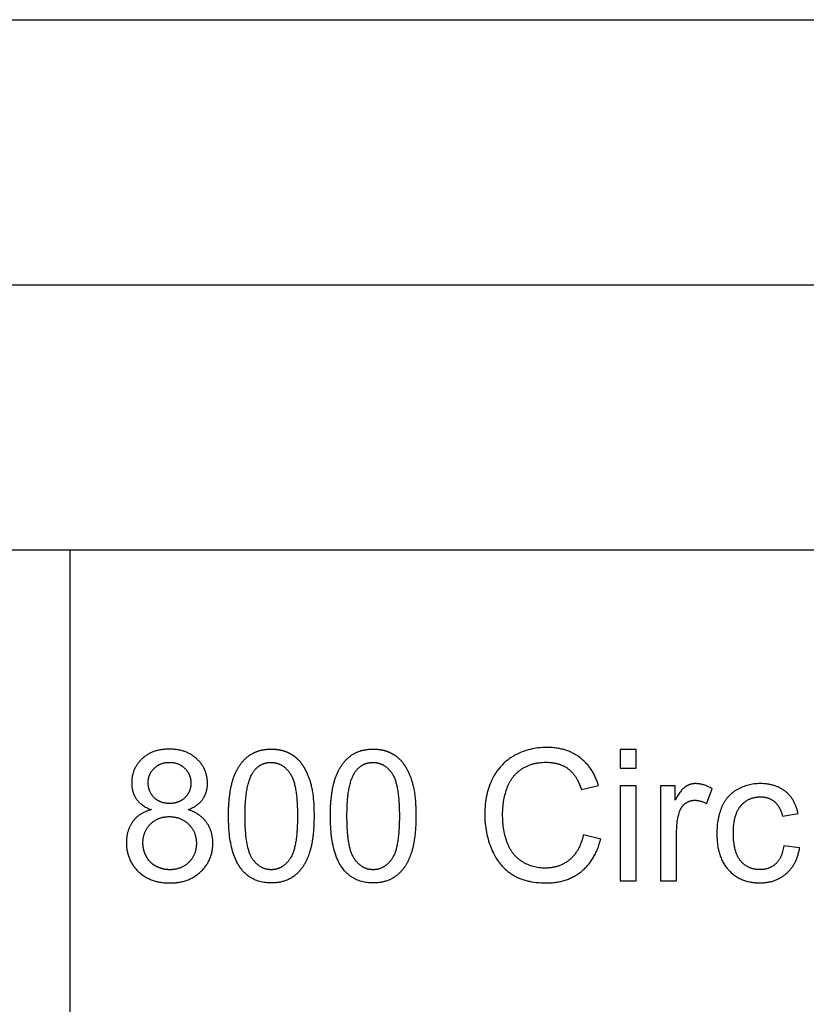
# Model space of a CAD drawing. Units: inches. Extents: x 0 to 1516, y 0 to 1755.
# Drawn here: x 368 to 415, y 1695 to 1755 of the extents above; entities that cross this region are included whole.
import ezdxf

# ---------------------------------------------------------------- set-up
doc = ezdxf.new("R2010")
doc.units = ezdxf.units.IN
doc.header["$MEASUREMENT"] = 0
doc.layers.add('- TAB', color=4, linetype='Continuous', true_color=0x00ffff)

msp = doc.modelspace()

# ---------------------------------------------------------------- linework, layer by layer
at = {"layer": '- TAB'}
for p, q in [((0, 1754.606), (1515.728, 1754.606)), ((0, 1738.681), (1515.728, 1738.681)), ((1515.728, 1722.756), (31.516, 1722.756)), ((371.28, 1360.197), (371.28, 1722.756))]:
    msp.add_line(p, q, dxfattribs=at)
for points in [[(376.154, 1707.182), (376.065, 1707.157), (376.022, 1707.144), (375.979, 1707.13), (375.937, 1707.115), (375.896, 1707.1), (375.855, 1707.084), (375.815, 1707.068), (375.775, 1707.05), (375.737, 1707.033), (375.698, 1707.014), (375.661, 1706.995), (375.624, 1706.975), (375.588, 1706.955), (375.552, 1706.934), (375.517, 1706.912), (375.483, 1706.889), (375.449, 1706.866), (375.416, 1706.843), (375.384, 1706.818), (375.352, 1706.793), (375.321, 1706.768), (375.291, 1706.742), (375.261, 1706.715), (375.232, 1706.687), (375.203, 1706.659), (375.175, 1706.63), (375.148, 1706.601), (375.121, 1706.571), (375.095, 1706.54), (375.07, 1706.508), (375.046, 1706.476), (375.022, 1706.444), (374.998, 1706.411), (374.976, 1706.377), (374.954, 1706.343), (374.933, 1706.308), (374.913, 1706.273), (374.894, 1706.238), (374.875, 1706.202), (374.857, 1706.165), (374.84, 1706.128), (374.824, 1706.091), (374.808, 1706.053), (374.794, 1706.014), (374.78, 1705.975), (374.766, 1705.936), (374.754, 1705.896), (374.742, 1705.856), (374.731, 1705.815), (374.721, 1705.773), (374.711, 1705.731), (374.702, 1705.689), (374.694, 1705.646), (374.687, 1705.603), (374.681, 1705.559), (374.675, 1705.515), (374.67, 1705.47), (374.666, 1705.425), (374.662, 1705.379), (374.658, 1705.286), (374.656, 1705.191), (374.657, 1705.127), (374.659, 1705.063), (374.663, 1705.001), (374.668, 1704.939), (374.674, 1704.877), (374.681, 1704.816), (374.691, 1704.756), (374.701, 1704.697), (374.713, 1704.638), (374.726, 1704.58), (374.741, 1704.523), (374.757, 1704.466), (374.774, 1704.41), (374.793, 1704.354), (374.813, 1704.3), (374.835, 1704.246), (374.858, 1704.192), (374.882, 1704.139), (374.908, 1704.087), (374.935, 1704.036), (374.964, 1703.985), (374.994, 1703.935), (375.025, 1703.886), (375.058, 1703.837), (375.092, 1703.789), (375.128, 1703.741), (375.165, 1703.694), (375.203, 1703.648), (375.243, 1703.603), (375.284, 1703.558), (375.326, 1703.514), (375.37, 1703.471), (375.415, 1703.428), (375.461, 1703.387), (375.508, 1703.347), (375.556, 1703.309), (375.604, 1703.272), (375.654, 1703.236), (375.704, 1703.202), (375.755, 1703.169), (375.807, 1703.137), (375.86, 1703.107), (375.914, 1703.078), (375.969, 1703.05), (376.025, 1703.024), (376.081, 1702.999), (376.139, 1702.976), (376.197, 1702.953), (376.256, 1702.932), (376.316, 1702.913), (376.377, 1702.895), (376.439, 1702.878), (376.501, 1702.862), (376.565, 1702.848), (376.629, 1702.835), (376.695, 1702.824), (376.761, 1702.814), (376.828, 1702.805), (376.896, 1702.798), (376.965, 1702.792), (377.034, 1702.787), (377.105, 1702.784), (377.176, 1702.782), (377.249, 1702.781), (377.321, 1702.782), (377.393, 1702.784), (377.463, 1702.787), (377.533, 1702.792), (377.602, 1702.798), (377.67, 1702.805), (377.737, 1702.814), (377.803, 1702.824), (377.868, 1702.835), (377.933, 1702.848), (377.996, 1702.862), (378.059, 1702.878), (378.121, 1702.894), (378.182, 1702.912), (378.242, 1702.932), (378.301, 1702.953), (378.359, 1702.975), (378.417, 1702.998), (378.473, 1703.023), (378.529, 1703.049), (378.583, 1703.077), (378.637, 1703.106), (378.69, 1703.136), (378.742, 1703.167), (378.794, 1703.2), (378.844, 1703.234), (378.893, 1703.27), (378.942, 1703.307), (378.99, 1703.345), (379.036, 1703.385), (379.082, 1703.426), (379.127, 1703.468), (379.171, 1703.511), (379.214, 1703.555), (379.255, 1703.6), (379.295, 1703.645), (379.333, 1703.691), (379.37, 1703.737), (379.406, 1703.784), (379.44, 1703.832), (379.473, 1703.88), (379.504, 1703.929), (379.534, 1703.978), (379.562, 1704.029), (379.59, 1704.079), (379.615, 1704.131), (379.64, 1704.183), (379.663, 1704.235), (379.684, 1704.289), (379.705, 1704.343), (379.724, 1704.397), (379.741, 1704.453), (379.757, 1704.508), (379.772, 1704.565), (379.785, 1704.622), (379.797, 1704.68), (379.807, 1704.738), (379.816, 1704.797), (379.824, 1704.857), (379.83, 1704.917), (379.835, 1704.978), (379.839, 1705.039), (379.841, 1705.101), (379.841, 1705.164), (379.84, 1705.254), (379.835, 1705.343), (379.832, 1705.387), (379.828, 1705.431), (379.823, 1705.474), (379.818, 1705.516), (379.811, 1705.559), (379.804, 1705.6), (379.797, 1705.642), (379.788, 1705.683), (379.779, 1705.723), (379.769, 1705.764), (379.758, 1705.804), (379.747, 1705.843), (379.735, 1705.882), (379.722, 1705.921), (379.708, 1705.959), (379.694, 1705.997), (379.678, 1706.034), (379.662, 1706.071), (379.646, 1706.108), (379.628, 1706.144), (379.61, 1706.18), (379.592, 1706.216), (379.572, 1706.251), (379.552, 1706.285), (379.531, 1706.32), (379.509, 1706.353), (379.486, 1706.387), (379.463, 1706.42), (379.439, 1706.453), (379.414, 1706.485), (379.389, 1706.516), (379.363, 1706.547), (379.336, 1706.577), (379.309, 1706.607), (379.281, 1706.636), (379.252, 1706.665), (379.223, 1706.693), (379.193, 1706.72), (379.162, 1706.747), (379.13, 1706.774), (379.098, 1706.8), (379.066, 1706.825), (379.032, 1706.849), (378.998, 1706.874), (378.963, 1706.897), (378.928, 1706.92), (378.892, 1706.942), (378.855, 1706.964), (378.817, 1706.986), (378.779, 1707.006), (378.74, 1707.026), (378.701, 1707.046), (378.66, 1707.065), (378.619, 1707.083), (378.536, 1707.119), (378.449, 1707.152), (378.36, 1707.182), (378.432, 1707.21), (378.502, 1707.24), (378.569, 1707.271), (378.634, 1707.304), (378.696, 1707.338), (378.757, 1707.373), (378.786, 1707.392), (378.815, 1707.41), (378.843, 1707.429), (378.87, 1707.449), (378.897, 1707.468), (378.924, 1707.488), (378.95, 1707.509), (378.975, 1707.53), (378.999, 1707.551), (379.024, 1707.572), (379.047, 1707.594), (379.07, 1707.616), (379.092, 1707.639), (379.114, 1707.662), (379.135, 1707.685), (379.156, 1707.709), (379.176, 1707.733), (379.195, 1707.758), (379.214, 1707.782), (379.232, 1707.808), (379.25, 1707.833), (379.267, 1707.859), (379.283, 1707.885), (379.299, 1707.911), (379.315, 1707.938), (379.33, 1707.964), (379.344, 1707.992), (379.358, 1708.019), (379.371, 1708.047), (379.384, 1708.075), (379.396, 1708.103), (379.407, 1708.131), (379.418, 1708.16), (379.428, 1708.189), (379.438, 1708.219), (379.447, 1708.248), (379.456, 1708.278), (379.464, 1708.308), (379.472, 1708.339), (379.479, 1708.37), (379.485, 1708.401), (379.491, 1708.432), (379.497, 1708.464), (379.501, 1708.495), (379.506, 1708.528), (379.509, 1708.56), (379.512, 1708.593), (379.515, 1708.626), (379.518, 1708.692), (379.519, 1708.76), (379.519, 1708.814), (379.517, 1708.867), (379.514, 1708.919), (379.509, 1708.971), (379.504, 1709.022), (379.497, 1709.073), (379.489, 1709.123), (379.48, 1709.173), (379.47, 1709.223), (379.458, 1709.272), (379.445, 1709.32), (379.431, 1709.368), (379.416, 1709.415), (379.399, 1709.462), (379.381, 1709.508), (379.362, 1709.554), (379.342, 1709.599), (379.321, 1709.644), (379.298, 1709.688), (379.274, 1709.732), (379.249, 1709.775), (379.222, 1709.818), (379.195, 1709.86), (379.166, 1709.902), (379.136, 1709.943), (379.105, 1709.984), (379.072, 1710.024), (379.038, 1710.064), (379.004, 1710.103), (378.967, 1710.142), (378.93, 1710.18), (378.891, 1710.217), (378.852, 1710.254), (378.811, 1710.29), (378.77, 1710.324), (378.728, 1710.358), (378.685, 1710.39), (378.642, 1710.421), (378.597, 1710.451), (378.552, 1710.479), (378.506, 1710.507), (378.459, 1710.533), (378.412, 1710.558), (378.364, 1710.582), (378.315, 1710.605), (378.265, 1710.627), (378.214, 1710.647), (378.163, 1710.666), (378.11, 1710.684), (378.057, 1710.701), (378.004, 1710.717), (377.949, 1710.732), (377.894, 1710.745), (377.838, 1710.758), (377.781, 1710.769), (377.723, 1710.779), (377.664, 1710.787), (377.605, 1710.795), (377.545, 1710.801), (377.484, 1710.807), (377.422, 1710.811), (377.36, 1710.814), (377.297, 1710.815), (377.233, 1710.816), (377.169, 1710.815), (377.106, 1710.814), (377.044, 1710.811), (376.983, 1710.807), (376.922, 1710.802), (376.863, 1710.795), (376.804, 1710.788), (376.746, 1710.779), (376.688, 1710.77), (376.632, 1710.759), (376.576, 1710.747), (376.521, 1710.734), (376.467, 1710.719), (376.414, 1710.704), (376.361, 1710.687), (376.31, 1710.67), (376.259, 1710.651), (376.208, 1710.631), (376.159, 1710.61), (376.111, 1710.587), (376.063, 1710.564), (376.016, 1710.539), (375.97, 1710.514), (375.924, 1710.487), (375.88, 1710.459), (375.836, 1710.43), (375.793, 1710.399), (375.751, 1710.368), (375.71, 1710.335), (375.669, 1710.302), (375.629, 1710.267), (375.59, 1710.231), (375.552, 1710.194), (375.516, 1710.157), (375.48, 1710.119), (375.446, 1710.08), (375.412, 1710.041), (375.381, 1710.002), (375.35, 1709.962), (375.32, 1709.921), (375.292, 1709.88), (375.265, 1709.839), (375.239, 1709.796), (375.214, 1709.754), (375.191, 1709.71), (375.168, 1709.667), (375.147, 1709.622), (375.127, 1709.577), (375.109, 1709.532), (375.091, 1709.486), (375.075, 1709.44), (375.06, 1709.393), (375.046, 1709.345), (375.033, 1709.297), (375.022, 1709.248), (375.012, 1709.199), (375.003, 1709.15), (374.995, 1709.099), (374.988, 1709.049), (374.983, 1708.997), (374.978, 1708.946), (374.975, 1708.893), (374.974, 1708.84), (374.973, 1708.787), (374.974, 1708.717), (374.978, 1708.647), (374.983, 1708.579), (374.987, 1708.546), (374.991, 1708.513), (374.996, 1708.48), (375.001, 1708.447), (375.007, 1708.415), (375.014, 1708.383), (375.021, 1708.351), (375.029, 1708.32), (375.037, 1708.289), (375.046, 1708.258), (375.055, 1708.228), (375.065, 1708.198), (375.075, 1708.168), (375.086, 1708.139), (375.098, 1708.11), (375.11, 1708.081), (375.123, 1708.052), (375.136, 1708.024), (375.15, 1707.996), (375.164, 1707.969), (375.179, 1707.942), (375.195, 1707.915), (375.211, 1707.888), (375.228, 1707.862), (375.245, 1707.836), (375.263, 1707.81), (375.281, 1707.785), (375.3, 1707.76), (375.32, 1707.735), (375.34, 1707.711), (375.361, 1707.687), (375.383, 1707.664), (375.405, 1707.641), (375.427, 1707.618), (375.451, 1707.596), (375.474, 1707.574), (375.499, 1707.552), (375.524, 1707.531), (375.55, 1707.51), (375.576, 1707.489), (375.603, 1707.469), (375.631, 1707.449), (375.659, 1707.43), (375.687, 1707.411), (375.717, 1707.392), (375.747, 1707.374), (375.809, 1707.338), (375.873, 1707.304), (375.939, 1707.271), (376.008, 1707.24), (376.08, 1707.21)], [(402.068, 1705.674), (402.039, 1705.552), (402.008, 1705.433), (401.974, 1705.319), (401.955, 1705.263), (401.936, 1705.208), (401.916, 1705.154), (401.895, 1705.101), (401.874, 1705.049), (401.852, 1704.998), (401.829, 1704.948), (401.805, 1704.899), (401.78, 1704.85), (401.755, 1704.803), (401.729, 1704.757), (401.702, 1704.711), (401.675, 1704.667), (401.646, 1704.624), (401.617, 1704.581), (401.587, 1704.539), (401.557, 1704.499), (401.525, 1704.459), (401.493, 1704.421), (401.46, 1704.383), (401.427, 1704.346), (401.392, 1704.31), (401.357, 1704.275), (401.321, 1704.241), (401.284, 1704.208), (401.247, 1704.176), (401.208, 1704.145), (401.17, 1704.115), (401.131, 1704.086), (401.091, 1704.058), (401.051, 1704.031), (401.01, 1704.005), (400.968, 1703.98), (400.927, 1703.956), (400.884, 1703.933), (400.841, 1703.91), (400.798, 1703.889), (400.754, 1703.869), (400.71, 1703.85), (400.665, 1703.832), (400.619, 1703.814), (400.573, 1703.798), (400.526, 1703.783), (400.479, 1703.768), (400.432, 1703.755), (400.384, 1703.743), (400.335, 1703.732), (400.286, 1703.721), (400.236, 1703.712), (400.186, 1703.703), (400.135, 1703.696), (400.084, 1703.69), (400.032, 1703.684), (399.98, 1703.68), (399.927, 1703.676), (399.874, 1703.674), (399.82, 1703.672), (399.765, 1703.672), (399.676, 1703.673), (399.587, 1703.678), (399.499, 1703.685), (399.412, 1703.695), (399.326, 1703.708), (399.24, 1703.724), (399.155, 1703.743), (399.071, 1703.764), (398.988, 1703.789), (398.906, 1703.817), (398.824, 1703.847), (398.744, 1703.88), (398.664, 1703.916), (398.585, 1703.955), (398.506, 1703.997), (398.429, 1704.042), (398.39, 1704.066), (398.353, 1704.09), (398.316, 1704.115), (398.279, 1704.141), (398.244, 1704.167), (398.209, 1704.194), (398.174, 1704.222), (398.14, 1704.251), (398.107, 1704.281), (398.075, 1704.311), (398.043, 1704.342), (398.011, 1704.373), (397.981, 1704.406), (397.951, 1704.439), (397.921, 1704.473), (397.893, 1704.507), (397.865, 1704.543), (397.837, 1704.579), (397.81, 1704.615), (397.784, 1704.653), (397.758, 1704.691), (397.733, 1704.73), (397.709, 1704.77), (397.685, 1704.811), (397.662, 1704.852), (397.64, 1704.894), (397.618, 1704.937), (397.597, 1704.98), (397.577, 1705.024), (397.557, 1705.069), (397.519, 1705.161), (397.484, 1705.256), (397.45, 1705.353), (397.42, 1705.451), (397.391, 1705.552), (397.365, 1705.654), (397.341, 1705.759), (397.319, 1705.865), (397.3, 1705.974), (397.282, 1706.084), (397.268, 1706.197), (397.255, 1706.311), (397.245, 1706.428), (397.237, 1706.546), (397.231, 1706.667), (397.228, 1706.789), (397.226, 1706.914), (397.227, 1707.011), (397.23, 1707.108), (397.235, 1707.204), (397.242, 1707.3), (397.251, 1707.396), (397.261, 1707.491), (397.274, 1707.586), (397.288, 1707.681), (397.305, 1707.775), (397.323, 1707.869), (397.343, 1707.962), (397.365, 1708.056), (397.389, 1708.148), (397.415, 1708.241), (397.443, 1708.333), (397.473, 1708.425), (397.489, 1708.47), (397.506, 1708.515), (397.523, 1708.56), (397.541, 1708.603), (397.559, 1708.646), (397.579, 1708.689), (397.599, 1708.731), (397.619, 1708.772), (397.641, 1708.813), (397.663, 1708.854), (397.686, 1708.893), (397.709, 1708.932), (397.734, 1708.971), (397.759, 1709.009), (397.784, 1709.046), (397.811, 1709.083), (397.838, 1709.119), (397.866, 1709.155), (397.894, 1709.19), (397.923, 1709.224), (397.953, 1709.258), (397.984, 1709.291), (398.015, 1709.324), (398.047, 1709.356), (398.08, 1709.388), (398.114, 1709.419), (398.148, 1709.449), (398.183, 1709.479), (398.218, 1709.508), (398.255, 1709.537), (398.292, 1709.565), (398.329, 1709.592), (398.368, 1709.619), (398.407, 1709.645), (398.446, 1709.67), (398.486, 1709.694), (398.527, 1709.717), (398.568, 1709.74), (398.61, 1709.762), (398.653, 1709.782), (398.696, 1709.802), (398.739, 1709.821), (398.783, 1709.84), (398.828, 1709.857), (398.874, 1709.874), (398.919, 1709.889), (398.966, 1709.904), (399.013, 1709.918), (399.061, 1709.931), (399.109, 1709.944), (399.158, 1709.955), (399.207, 1709.966), (399.257, 1709.976), (399.308, 1709.984), (399.359, 1709.993), (399.411, 1710), (399.516, 1710.012), (399.624, 1710.02), (399.733, 1710.025), (399.846, 1710.027), (399.943, 1710.025), (400.039, 1710.021), (400.132, 1710.013), (400.178, 1710.008), (400.223, 1710.002), (400.268, 1709.996), (400.313, 1709.989), (400.356, 1709.981), (400.4, 1709.972), (400.442, 1709.962), (400.485, 1709.952), (400.526, 1709.941), (400.568, 1709.929), (400.608, 1709.916), (400.648, 1709.903), (400.688, 1709.889), (400.727, 1709.874), (400.766, 1709.858), (400.804, 1709.842), (400.841, 1709.825), (400.878, 1709.807), (400.915, 1709.788), (400.951, 1709.768), (400.986, 1709.748), (401.021, 1709.727), (401.055, 1709.705), (401.089, 1709.683), (401.123, 1709.659), (401.155, 1709.635), (401.188, 1709.61), (401.219, 1709.584), (401.251, 1709.558), (401.282, 1709.53), (401.312, 1709.501), (401.342, 1709.472), (401.371, 1709.441), (401.4, 1709.41), (401.429, 1709.378), (401.457, 1709.345), (401.484, 1709.311), (401.511, 1709.276), (401.538, 1709.24), (401.564, 1709.203), (401.589, 1709.165), (401.614, 1709.127), (401.639, 1709.087), (401.663, 1709.047), (401.687, 1709.005), (401.71, 1708.963), (401.755, 1708.876), (401.797, 1708.785), (401.838, 1708.69), (401.877, 1708.592), (401.915, 1708.49), (401.95, 1708.385), (402.975, 1708.626), (402.933, 1708.76), (402.911, 1708.826), (402.888, 1708.891), (402.864, 1708.955), (402.839, 1709.017), (402.813, 1709.079), (402.786, 1709.14), (402.758, 1709.2), (402.729, 1709.259), (402.699, 1709.317), (402.669, 1709.375), (402.637, 1709.431), (402.604, 1709.486), (402.571, 1709.54), (402.536, 1709.594), (402.501, 1709.646), (402.464, 1709.697), (402.427, 1709.748), (402.388, 1709.797), (402.349, 1709.846), (402.309, 1709.893), (402.267, 1709.94), (402.225, 1709.986), (402.182, 1710.03), (402.138, 1710.074), (402.093, 1710.117), (402.047, 1710.159), (402, 1710.2), (401.952, 1710.24), (401.903, 1710.279), (401.853, 1710.317), (401.802, 1710.354), (401.751, 1710.39), (401.699, 1710.424), (401.646, 1710.458), (401.592, 1710.49), (401.538, 1710.521), (401.483, 1710.551), (401.427, 1710.58), (401.371, 1710.607), (401.313, 1710.634), (401.255, 1710.659), (401.196, 1710.683), (401.137, 1710.706), (401.077, 1710.728), (401.016, 1710.748), (400.954, 1710.768), (400.892, 1710.786), (400.829, 1710.803), (400.765, 1710.819), (400.7, 1710.833), (400.635, 1710.847), (400.569, 1710.859), (400.502, 1710.87), (400.434, 1710.88), (400.366, 1710.889), (400.297, 1710.897), (400.227, 1710.903), (400.157, 1710.909), (400.013, 1710.916), (399.867, 1710.918), (399.738, 1710.916), (399.61, 1710.911), (399.483, 1710.901), (399.357, 1710.888), (399.233, 1710.872), (399.111, 1710.851), (398.989, 1710.827), (398.87, 1710.799), (398.751, 1710.768), (398.634, 1710.732), (398.518, 1710.693), (398.403, 1710.651), (398.29, 1710.604), (398.179, 1710.554), (398.068, 1710.5), (397.959, 1710.443), (397.905, 1710.413), (397.852, 1710.382), (397.8, 1710.35), (397.749, 1710.317), (397.698, 1710.284), (397.648, 1710.249), (397.599, 1710.214), (397.55, 1710.178), (397.503, 1710.141), (397.456, 1710.103), (397.41, 1710.064), (397.365, 1710.025), (397.32, 1709.984), (397.277, 1709.943), (397.234, 1709.901), (397.192, 1709.858), (397.15, 1709.814), (397.11, 1709.769), (397.07, 1709.724), (397.031, 1709.677), (396.992, 1709.63), (396.955, 1709.582), (396.918, 1709.533), (396.882, 1709.483), (396.847, 1709.432), (396.813, 1709.38), (396.779, 1709.328), (396.746, 1709.275), (396.714, 1709.22), (396.683, 1709.165), (396.623, 1709.053), (396.566, 1708.937), (396.513, 1708.819), (396.463, 1708.699), (396.417, 1708.576), (396.375, 1708.45), (396.336, 1708.322), (396.302, 1708.192), (396.27, 1708.059), (396.243, 1707.924), (396.219, 1707.786), (396.199, 1707.646), (396.182, 1707.503), (396.169, 1707.358), (396.16, 1707.211), (396.155, 1707.061), (396.153, 1706.908), (396.155, 1706.768), (396.159, 1706.629), (396.168, 1706.491), (396.179, 1706.354), (396.194, 1706.218), (396.211, 1706.083), (396.233, 1705.95), (396.257, 1705.818), (396.285, 1705.686), (396.315, 1705.556), (396.35, 1705.427), (396.387, 1705.299), (396.428, 1705.172), (396.471, 1705.047), (396.519, 1704.922), (396.569, 1704.799), (396.622, 1704.678), (396.679, 1704.561), (396.738, 1704.447), (396.801, 1704.337), (396.833, 1704.283), (396.866, 1704.231), (396.9, 1704.179), (396.934, 1704.128), (396.97, 1704.078), (397.006, 1704.028), (397.043, 1703.98), (397.08, 1703.933), (397.118, 1703.886), (397.157, 1703.841), (397.197, 1703.796), (397.238, 1703.753), (397.279, 1703.71), (397.321, 1703.668), (397.364, 1703.627), (397.407, 1703.587), (397.451, 1703.548), (397.496, 1703.509), (397.542, 1703.472), (397.589, 1703.436), (397.636, 1703.4), (397.684, 1703.365), (397.732, 1703.332), (397.782, 1703.299), (397.832, 1703.267), (397.883, 1703.236), (397.936, 1703.206), (397.989, 1703.177), (398.043, 1703.15), (398.098, 1703.123), (398.153, 1703.097), (398.21, 1703.072), (398.268, 1703.048), (398.326, 1703.026), (398.386, 1703.004), (398.447, 1702.983), (398.508, 1702.964), (398.57, 1702.945), (398.634, 1702.927), (398.698, 1702.91), (398.763, 1702.895), (398.829, 1702.88), (398.964, 1702.854), (399.102, 1702.831), (399.245, 1702.813), (399.391, 1702.799), (399.54, 1702.789), (399.694, 1702.783), (399.851, 1702.781), (399.928, 1702.782), (400.003, 1702.784), (400.078, 1702.787), (400.152, 1702.791), (400.226, 1702.797), (400.299, 1702.805), (400.371, 1702.813), (400.442, 1702.823), (400.513, 1702.834), (400.582, 1702.847), (400.651, 1702.861), (400.72, 1702.876), (400.787, 1702.892), (400.854, 1702.91), (400.92, 1702.929), (400.986, 1702.949), (401.05, 1702.971), (401.114, 1702.994), (401.177, 1703.018), (401.24, 1703.044), (401.301, 1703.071), (401.362, 1703.099), (401.422, 1703.129), (401.482, 1703.16), (401.541, 1703.192), (401.599, 1703.226), (401.656, 1703.26), (401.712, 1703.297), (401.768, 1703.334), (401.823, 1703.373), (401.877, 1703.413), (401.931, 1703.455), (401.984, 1703.497), (402.035, 1703.541), (402.086, 1703.586), (402.135, 1703.632), (402.184, 1703.68), (402.232, 1703.729), (402.278, 1703.778), (402.324, 1703.829), (402.368, 1703.882), (402.412, 1703.935), (402.454, 1703.99), (402.495, 1704.045), (402.536, 1704.102), (402.575, 1704.161), (402.614, 1704.22), (402.651, 1704.28), (402.687, 1704.342), (402.722, 1704.405), (402.757, 1704.469), (402.79, 1704.535), (402.822, 1704.601), (402.853, 1704.669), (402.884, 1704.738), (402.913, 1704.808), (402.941, 1704.879), (402.968, 1704.951), (403.019, 1705.1), (403.066, 1705.253), (403.109, 1705.411)], [(404.274, 1709.673), (405.24, 1709.673), (405.24, 1710.784), (404.274, 1710.784)], [(404.274, 1702.915), (405.24, 1702.915), (405.24, 1708.615), (404.274, 1708.615)], [(407.569, 1707.751), (407.569, 1708.615), (406.7, 1708.615), (406.7, 1702.915), (407.666, 1702.915), (407.666, 1705.899), (407.669, 1706.051), (407.676, 1706.199), (407.682, 1706.272), (407.689, 1706.345), (407.697, 1706.416), (407.706, 1706.487), (407.717, 1706.557), (407.729, 1706.627), (407.742, 1706.695), (407.757, 1706.763), (407.772, 1706.83), (407.789, 1706.896), (407.808, 1706.962), (407.827, 1707.027), (407.841, 1707.068), (407.856, 1707.109), (407.872, 1707.148), (407.881, 1707.167), (407.89, 1707.186), (407.899, 1707.205), (407.908, 1707.223), (407.918, 1707.242), (407.928, 1707.259), (407.938, 1707.277), (407.949, 1707.294), (407.96, 1707.311), (407.971, 1707.328), (407.982, 1707.344), (407.994, 1707.36), (408.006, 1707.376), (408.018, 1707.392), (408.03, 1707.407), (408.043, 1707.422), (408.056, 1707.436), (408.07, 1707.451), (408.083, 1707.465), (408.097, 1707.479), (408.111, 1707.492), (408.126, 1707.505), (408.141, 1707.518), (408.156, 1707.531), (408.171, 1707.543), (408.187, 1707.555), (408.203, 1707.567), (408.218, 1707.578), (408.235, 1707.589), (408.251, 1707.6), (408.267, 1707.61), (408.284, 1707.62), (408.3, 1707.629), (408.317, 1707.639), (408.334, 1707.647), (408.351, 1707.656), (408.368, 1707.664), (408.385, 1707.671), (408.402, 1707.679), (408.42, 1707.685), (408.437, 1707.692), (408.455, 1707.698), (408.473, 1707.704), (408.491, 1707.709), (408.509, 1707.714), (408.527, 1707.719), (408.546, 1707.723), (408.564, 1707.727), (408.583, 1707.731), (408.601, 1707.734), (408.62, 1707.737), (408.639, 1707.739), (408.658, 1707.741), (408.677, 1707.743), (408.697, 1707.744), (408.716, 1707.745), (408.736, 1707.746), (408.756, 1707.746), (408.778, 1707.746), (408.8, 1707.745), (408.822, 1707.744), (408.844, 1707.743), (408.866, 1707.741), (408.888, 1707.738), (408.911, 1707.736), (408.933, 1707.733), (408.955, 1707.729), (408.977, 1707.725), (408.999, 1707.721), (409.021, 1707.716), (409.043, 1707.711), (409.066, 1707.706), (409.11, 1707.693), (409.154, 1707.68), (409.198, 1707.664), (409.243, 1707.647), (409.287, 1707.628), (409.331, 1707.608), (409.376, 1707.586), (409.42, 1707.562), (409.464, 1707.536), (409.797, 1708.433), (409.734, 1708.471), (409.671, 1708.506), (409.608, 1708.539), (409.546, 1708.569), (409.483, 1708.597), (409.421, 1708.623), (409.359, 1708.646), (409.296, 1708.666), (409.265, 1708.676), (409.234, 1708.685), (409.203, 1708.693), (409.173, 1708.7), (409.142, 1708.707), (409.111, 1708.714), (409.08, 1708.719), (409.049, 1708.725), (409.018, 1708.729), (408.988, 1708.733), (408.957, 1708.737), (408.926, 1708.739), (408.896, 1708.741), (408.865, 1708.743), (408.834, 1708.744), (408.804, 1708.744), (408.783, 1708.744), (408.762, 1708.743), (408.741, 1708.742), (408.72, 1708.741), (408.7, 1708.739), (408.679, 1708.737), (408.659, 1708.735), (408.638, 1708.732), (408.618, 1708.729), (408.598, 1708.725), (408.578, 1708.721), (408.558, 1708.717), (408.539, 1708.712), (408.519, 1708.707), (408.499, 1708.702), (408.48, 1708.696), (408.461, 1708.69), (408.441, 1708.683), (408.422, 1708.676), (408.403, 1708.669), (408.384, 1708.661), (408.366, 1708.653), (408.347, 1708.644), (408.328, 1708.635), (408.31, 1708.626), (408.292, 1708.617), (408.273, 1708.607), (408.255, 1708.596), (408.237, 1708.585), (408.219, 1708.574), (408.202, 1708.563), (408.184, 1708.551), (408.166, 1708.538), (408.149, 1708.525), (408.131, 1708.511), (408.113, 1708.496), (408.095, 1708.48), (408.077, 1708.464), (408.058, 1708.447), (408.04, 1708.428), (408.021, 1708.41), (408.003, 1708.39), (407.966, 1708.348), (407.928, 1708.303), (407.889, 1708.254), (407.851, 1708.203), (407.812, 1708.148), (407.772, 1708.09), (407.733, 1708.029), (407.652, 1707.896)], [(414.091, 1705.003), (414.077, 1704.914), (414.061, 1704.828), (414.043, 1704.745), (414.022, 1704.664), (414.011, 1704.625), (414, 1704.587), (413.988, 1704.549), (413.975, 1704.512), (413.962, 1704.476), (413.948, 1704.441), (413.934, 1704.406), (413.919, 1704.372), (413.904, 1704.339), (413.888, 1704.307), (413.871, 1704.275), (413.854, 1704.244), (413.837, 1704.214), (413.819, 1704.184), (413.8, 1704.156), (413.781, 1704.127), (413.761, 1704.1), (413.741, 1704.074), (413.72, 1704.048), (413.699, 1704.023), (413.677, 1703.998), (413.654, 1703.975), (413.631, 1703.952), (413.608, 1703.93), (413.584, 1703.908), (413.559, 1703.887), (413.535, 1703.867), (413.51, 1703.848), (413.484, 1703.829), (413.458, 1703.811), (413.432, 1703.794), (413.406, 1703.777), (413.379, 1703.761), (413.351, 1703.746), (413.324, 1703.731), (413.296, 1703.717), (413.267, 1703.704), (413.238, 1703.691), (413.209, 1703.679), (413.18, 1703.668), (413.15, 1703.657), (413.12, 1703.647), (413.089, 1703.638), (413.058, 1703.63), (413.027, 1703.622), (412.995, 1703.615), (412.963, 1703.608), (412.931, 1703.602), (412.898, 1703.597), (412.865, 1703.593), (412.831, 1703.589), (412.797, 1703.586), (412.763, 1703.584), (412.728, 1703.582), (412.693, 1703.581), (412.658, 1703.581), (412.614, 1703.581), (412.57, 1703.583), (412.527, 1703.585), (412.485, 1703.589), (412.443, 1703.593), (412.402, 1703.599), (412.361, 1703.606), (412.32, 1703.613), (412.28, 1703.622), (412.241, 1703.632), (412.202, 1703.642), (412.164, 1703.654), (412.126, 1703.667), (412.089, 1703.68), (412.053, 1703.695), (412.016, 1703.711), (411.981, 1703.728), (411.946, 1703.745), (411.911, 1703.764), (411.877, 1703.784), (411.843, 1703.805), (411.81, 1703.827), (411.778, 1703.85), (411.746, 1703.874), (411.715, 1703.898), (411.684, 1703.924), (411.653, 1703.951), (411.623, 1703.979), (411.594, 1704.008), (411.565, 1704.038), (411.537, 1704.069), (411.509, 1704.101), (411.482, 1704.134), (411.456, 1704.169), (411.43, 1704.204), (411.406, 1704.241), (411.382, 1704.279), (411.36, 1704.319), (411.338, 1704.359), (411.317, 1704.401), (411.296, 1704.444), (411.277, 1704.488), (411.259, 1704.533), (411.241, 1704.58), (411.224, 1704.628), (411.208, 1704.677), (411.193, 1704.727), (411.179, 1704.779), (411.166, 1704.832), (411.153, 1704.886), (411.142, 1704.941), (411.131, 1704.997), (411.121, 1705.055), (411.112, 1705.114), (411.097, 1705.236), (411.084, 1705.362), (411.076, 1705.493), (411.071, 1705.629), (411.069, 1705.771), (411.071, 1705.91), (411.076, 1706.044), (411.085, 1706.174), (411.098, 1706.299), (411.114, 1706.419), (411.123, 1706.477), (411.133, 1706.534), (411.144, 1706.59), (411.156, 1706.645), (411.169, 1706.698), (411.183, 1706.751), (411.198, 1706.802), (411.213, 1706.852), (411.23, 1706.901), (411.247, 1706.948), (411.265, 1706.995), (411.285, 1707.04), (411.305, 1707.084), (411.326, 1707.127), (411.347, 1707.168), (411.37, 1707.209), (411.394, 1707.248), (411.418, 1707.286), (411.444, 1707.323), (411.47, 1707.359), (411.497, 1707.393), (411.525, 1707.426), (411.554, 1707.459), (411.583, 1707.49), (411.613, 1707.52), (411.644, 1707.549), (411.674, 1707.577), (411.706, 1707.604), (411.738, 1707.63), (411.77, 1707.655), (411.804, 1707.679), (411.837, 1707.702), (411.871, 1707.724), (411.906, 1707.745), (411.941, 1707.765), (411.977, 1707.784), (412.013, 1707.802), (412.05, 1707.819), (412.087, 1707.835), (412.125, 1707.85), (412.164, 1707.863), (412.202, 1707.876), (412.242, 1707.888), (412.282, 1707.899), (412.322, 1707.908), (412.364, 1707.917), (412.405, 1707.925), (412.447, 1707.931), (412.49, 1707.937), (412.533, 1707.942), (412.577, 1707.945), (412.621, 1707.948), (412.666, 1707.949), (412.711, 1707.95), (412.741, 1707.949), (412.771, 1707.949), (412.801, 1707.947), (412.83, 1707.945), (412.859, 1707.943), (412.888, 1707.94), (412.916, 1707.936), (412.944, 1707.932), (412.972, 1707.927), (412.999, 1707.921), (413.027, 1707.915), (413.054, 1707.909), (413.08, 1707.902), (413.107, 1707.894), (413.133, 1707.886), (413.159, 1707.877), (413.185, 1707.868), (413.21, 1707.858), (413.235, 1707.848), (413.26, 1707.837), (413.284, 1707.825), (413.308, 1707.813), (413.332, 1707.8), (413.356, 1707.787), (413.379, 1707.773), (413.403, 1707.758), (413.425, 1707.743), (413.448, 1707.728), (413.47, 1707.712), (413.492, 1707.695), (413.514, 1707.678), (413.535, 1707.66), (413.556, 1707.642), (413.577, 1707.623), (413.597, 1707.603), (413.617, 1707.583), (413.637, 1707.562), (413.656, 1707.541), (413.675, 1707.519), (413.693, 1707.497), (413.711, 1707.474), (413.728, 1707.451), (413.745, 1707.427), (413.762, 1707.403), (413.778, 1707.377), (413.794, 1707.352), (413.809, 1707.326), (413.825, 1707.299), (413.839, 1707.272), (413.853, 1707.244), (413.867, 1707.215), (413.881, 1707.186), (413.894, 1707.157), (413.906, 1707.127), (413.93, 1707.065), (413.953, 1707.001), (413.974, 1706.935), (413.993, 1706.866), (414.01, 1706.796), (414.95, 1706.941), (414.939, 1706.994), (414.927, 1707.047), (414.915, 1707.099), (414.901, 1707.151), (414.887, 1707.201), (414.872, 1707.251), (414.857, 1707.3), (414.84, 1707.348), (414.823, 1707.396), (414.804, 1707.442), (414.785, 1707.488), (414.765, 1707.533), (414.744, 1707.578), (414.723, 1707.621), (414.7, 1707.664), (414.677, 1707.706), (414.653, 1707.747), (414.628, 1707.788), (414.603, 1707.828), (414.576, 1707.867), (414.549, 1707.905), (414.52, 1707.942), (414.491, 1707.979), (414.462, 1708.015), (414.431, 1708.05), (414.399, 1708.084), (414.367, 1708.118), (414.334, 1708.151), (414.3, 1708.183), (414.265, 1708.214), (414.229, 1708.245), (414.193, 1708.274), (414.156, 1708.303), (414.118, 1708.331), (414.079, 1708.358), (414.04, 1708.385), (414, 1708.41), (413.96, 1708.434), (413.918, 1708.457), (413.877, 1708.48), (413.834, 1708.502), (413.791, 1708.522), (413.747, 1708.542), (413.702, 1708.561), (413.657, 1708.579), (413.612, 1708.596), (413.565, 1708.612), (413.518, 1708.627), (413.47, 1708.641), (413.422, 1708.654), (413.373, 1708.667), (413.323, 1708.678), (413.272, 1708.689), (413.221, 1708.698), (413.169, 1708.707), (413.117, 1708.715), (413.064, 1708.722), (413.01, 1708.728), (412.956, 1708.733), (412.901, 1708.737), (412.789, 1708.742), (412.674, 1708.744), (412.582, 1708.743), (412.492, 1708.739), (412.402, 1708.732), (412.313, 1708.722), (412.225, 1708.71), (412.138, 1708.695), (412.052, 1708.678), (411.966, 1708.658), (411.881, 1708.635), (411.798, 1708.609), (411.715, 1708.58), (411.633, 1708.549), (411.552, 1708.516), (411.471, 1708.479), (411.392, 1708.44), (411.313, 1708.398), (411.274, 1708.376), (411.236, 1708.353), (411.199, 1708.33), (411.162, 1708.306), (411.126, 1708.281), (411.09, 1708.256), (411.055, 1708.23), (411.021, 1708.203), (410.987, 1708.176), (410.954, 1708.148), (410.921, 1708.119), (410.889, 1708.09), (410.858, 1708.06), (410.827, 1708.029), (410.797, 1707.997), (410.768, 1707.965), (410.739, 1707.932), (410.711, 1707.899), (410.683, 1707.865), (410.656, 1707.83), (410.63, 1707.794), (410.604, 1707.758), (410.579, 1707.721), (410.555, 1707.684), (410.531, 1707.646), (410.508, 1707.607), (410.485, 1707.567), (410.463, 1707.527), (410.442, 1707.486), (410.421, 1707.445), (410.401, 1707.402), (410.382, 1707.359), (410.345, 1707.272), (410.31, 1707.183), (410.278, 1707.092), (410.248, 1706.999), (410.221, 1706.904), (410.196, 1706.808), (410.173, 1706.709), (410.153, 1706.609), (410.135, 1706.507), (410.119, 1706.404), (410.106, 1706.298), (410.095, 1706.191), (410.087, 1706.082), (410.081, 1705.971), (410.077, 1705.858), (410.076, 1705.744), (410.079, 1705.568), (410.087, 1705.397), (410.093, 1705.314), (410.101, 1705.232), (410.11, 1705.151), (410.12, 1705.071), (410.132, 1704.993), (410.145, 1704.916), (410.16, 1704.84), (410.176, 1704.766), (410.193, 1704.693), (410.212, 1704.621), (410.232, 1704.551), (410.254, 1704.482), (410.277, 1704.414), (410.301, 1704.347), (410.327, 1704.282), (410.354, 1704.218), (410.382, 1704.155), (410.412, 1704.094), (410.443, 1704.034), (410.476, 1703.975), (410.51, 1703.917), (410.546, 1703.861), (410.582, 1703.806), (410.621, 1703.753), (410.66, 1703.7), (410.701, 1703.649), (410.743, 1703.6), (410.787, 1703.551), (410.832, 1703.504), (410.878, 1703.459), (410.925, 1703.414), (410.972, 1703.372), (411.021, 1703.331), (411.07, 1703.291), (411.12, 1703.253), (411.171, 1703.217), (411.224, 1703.181), (411.277, 1703.148), (411.33, 1703.116), (411.385, 1703.085), (411.441, 1703.056), (411.497, 1703.028), (411.555, 1703.002), (411.613, 1702.977), (411.672, 1702.954), (411.733, 1702.933), (411.794, 1702.913), (411.855, 1702.894), (411.918, 1702.877), (411.982, 1702.861), (412.047, 1702.847), (412.112, 1702.834), (412.179, 1702.823), (412.246, 1702.813), (412.314, 1702.805), (412.383, 1702.798), (412.453, 1702.793), (412.524, 1702.789), (412.596, 1702.787), (412.669, 1702.786), (412.727, 1702.787), (412.784, 1702.788), (412.841, 1702.791), (412.897, 1702.795), (412.953, 1702.8), (413.008, 1702.806), (413.063, 1702.813), (413.117, 1702.821), (413.171, 1702.83), (413.224, 1702.841), (413.276, 1702.852), (413.328, 1702.864), (413.379, 1702.878), (413.43, 1702.893), (413.48, 1702.908), (413.529, 1702.925), (413.578, 1702.943), (413.627, 1702.962), (413.674, 1702.982), (413.722, 1703.003), (413.768, 1703.026), (413.814, 1703.049), (413.86, 1703.073), (413.905, 1703.099), (413.949, 1703.125), (413.993, 1703.153), (414.036, 1703.182), (414.079, 1703.212), (414.121, 1703.243), (414.163, 1703.275), (414.203, 1703.308), (414.244, 1703.342), (414.283, 1703.377), (414.322, 1703.413), (414.36, 1703.45), (414.397, 1703.487), (414.432, 1703.526), (414.467, 1703.565), (414.501, 1703.605), (414.534, 1703.646), (414.566, 1703.688), (414.597, 1703.731), (414.627, 1703.774), (414.657, 1703.818), (414.685, 1703.864), (414.712, 1703.91), (414.738, 1703.956), (414.764, 1704.004), (414.788, 1704.052), (414.812, 1704.102), (414.834, 1704.152), (414.856, 1704.203), (414.876, 1704.255), (414.896, 1704.307), (414.915, 1704.361), (414.933, 1704.415), (414.95, 1704.47), (414.965, 1704.526), (414.98, 1704.583), (414.994, 1704.641), (415.007, 1704.699), (415.02, 1704.758), (415.031, 1704.819), (415.041, 1704.88)]]:
    msp.add_lwpolyline(points, close=True, dxfattribs=at)
for points, knots in [([(380.781, 1706.796), (380.781, 1704.579), (381.559, 1703.597), (382.208, 1702.781), (383.346, 1702.781), (384.21, 1702.781), (384.777, 1703.245), (385.343, 1703.709), (385.627, 1704.56), (385.912, 1705.411), (385.912, 1706.796), (385.912, 1707.966), (385.735, 1708.656), (385.558, 1709.345), (385.246, 1709.826), (384.935, 1710.306), (384.457, 1710.561), (383.98, 1710.816), (383.346, 1710.816), (382.487, 1710.816), (381.921, 1710.354), (381.355, 1709.893), (381.068, 1709.042), (380.781, 1708.191), (380.781, 1706.796)], [-12, -12, -12, -11, -11, -10, -10, -9, -9, -8, -8, -7, -7, -6, -6, -5, -5, -4, -4, -3, -3, -2, -2, -1, -1, 0, 0, 0]), ([(386.894, 1706.796), (386.894, 1704.579), (387.672, 1703.597), (388.322, 1702.781), (389.46, 1702.781), (390.324, 1702.781), (390.89, 1703.245), (391.456, 1703.709), (391.741, 1704.56), (392.025, 1705.411), (392.025, 1706.796), (392.025, 1707.966), (391.848, 1708.656), (391.671, 1709.345), (391.36, 1709.826), (391.049, 1710.306), (390.571, 1710.561), (390.093, 1710.816), (389.46, 1710.816), (388.601, 1710.816), (388.035, 1710.354), (387.468, 1709.893), (387.181, 1709.042), (386.894, 1708.191), (386.894, 1706.796)], [-12, -12, -12, -11, -11, -10, -10, -9, -9, -8, -8, -7, -7, -6, -6, -5, -5, -4, -4, -3, -3, -2, -2, -1, -1, 0, 0, 0]), ([(375.961, 1708.819), (375.961, 1708.261), (376.32, 1707.907), (376.68, 1707.553), (377.254, 1707.553), (377.812, 1707.553), (378.169, 1707.904), (378.526, 1708.256), (378.526, 1708.766), (378.526, 1709.297), (378.159, 1709.659), (377.791, 1710.022), (377.243, 1710.022), (376.691, 1710.022), (376.326, 1709.667), (375.961, 1709.313), (375.961, 1708.819)], [0, 0, 0, 1, 1, 2, 2, 3, 3, 4, 4, 5, 5, 6, 6, 7, 7, 8, 8, 8]), ([(381.774, 1706.796), (381.774, 1704.858), (382.227, 1704.217), (382.681, 1703.575), (383.346, 1703.575), (384.012, 1703.575), (384.465, 1704.219), (384.919, 1704.863), (384.919, 1706.796), (384.919, 1708.739), (384.465, 1709.377), (384.012, 1710.016), (383.336, 1710.016), (382.67, 1710.016), (382.273, 1709.453), (381.774, 1708.733), (381.774, 1706.796)], [0, 0, 0, 1, 1, 2, 2, 3, 3, 4, 4, 5, 5, 6, 6, 7, 7, 8, 8, 8]), ([(387.887, 1706.796), (387.887, 1704.858), (388.341, 1704.217), (388.794, 1703.575), (389.46, 1703.575), (390.125, 1703.575), (390.579, 1704.219), (391.032, 1704.863), (391.032, 1706.796), (391.032, 1708.739), (390.579, 1709.377), (390.125, 1710.016), (389.449, 1710.016), (388.783, 1710.016), (388.386, 1709.453), (387.887, 1708.733), (387.887, 1706.796)], [0, 0, 0, 1, 1, 2, 2, 3, 3, 4, 4, 5, 5, 6, 6, 7, 7, 8, 8, 8]), ([(375.649, 1705.186), (375.649, 1704.772), (375.845, 1704.386), (376.041, 1703.999), (376.428, 1703.787), (376.814, 1703.575), (377.26, 1703.575), (377.952, 1703.575), (378.403, 1704.021), (378.854, 1704.466), (378.854, 1705.153), (378.854, 1705.851), (378.389, 1706.307), (377.925, 1706.764), (377.227, 1706.764), (376.546, 1706.764), (376.098, 1706.313), (375.649, 1705.862), (375.649, 1705.186)], [0, 0, 0, 1, 1, 2, 2, 3, 3, 4, 4, 5, 5, 6, 6, 7, 7, 8, 8, 9, 9, 9])]:
    msp.add_open_spline(points, degree=2, knots=knots, dxfattribs=at)

doc.saveas('drawing.dxf')
